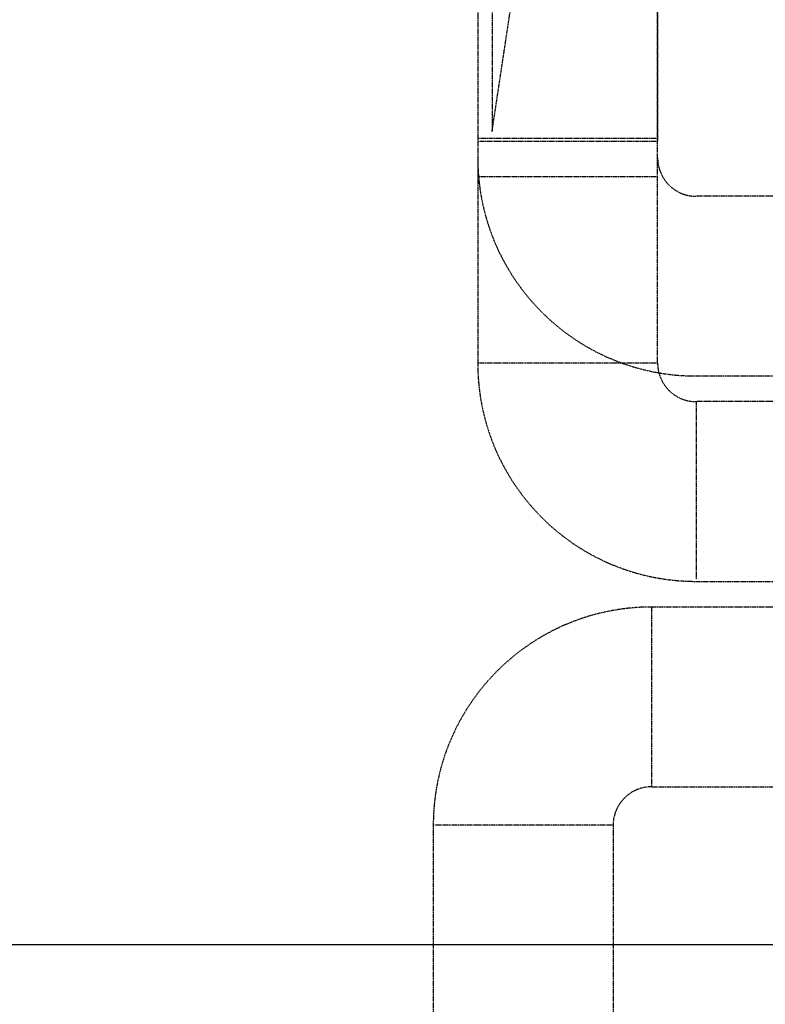
# Model space of a CAD drawing. Units: millimetres. Extents: x -3362 to 724646, y -207626 to 133969.
# Drawn here: x 543265 to 546167, y -48729 to -44894 of the extents above; entities that cross this region are included whole.
import ezdxf
from ezdxf.enums import TextEntityAlignment as Align

# ---------------------------------------------------------------- set-up
doc = ezdxf.new("R2010")
doc.units = ezdxf.units.MM
doc.linetypes.add('CONTINUA', pattern=[0])
doc.linetypes.add('Dash', pattern=[0.635, 0.3175, -0.3175])
for name, color, linetype in [('Equipment MEP', 251, 'Continuous'), ('Structural Grid 100', 252, 'Continuous'), ('View', 9, 'Continuous')]:
    doc.layers.add(name, color=color, linetype=linetype)
doc.layers.add('White', color=7, linetype='Continuous', true_color=0xffffff)
doc.styles.add('GHCPB', font='arial.ttf', dxfattribs={"height": 0.25})

# ---------------------------------------------------------------- blocks, each defined once
blk = doc.blocks.new('uta')
at = {"layer": 'Equipment MEP', "linetype": 'Dash', "ltscale": 5}
blk.add_lwpolyline([(13691.4, -12206.8), (13691.4, -14559.1), (12995.8, -14559.1)], dxfattribs=at)
at = {"layer": 'View', "linetype": 'Dash', "ltscale": 5}
for p, q in [((12991.4, -13695.8), (12991.4, -15422.5)), ((13691.4, -15422.5), (13691.4, -13695.8)), ((13047.2, -13894.6), (13047.2, -14519.8)), ((13047.2, -14519.8), (13131.4, -13961.5)), ((12991.4, -14545.8), (13691.4, -14545.8)), ((12991.4, -14695.8), (13691.4, -14695.8)), ((14718.2, -14772.6), (13841.4, -14772.6)), ((13691.4, -15422.5), (12992.3, -15422.5)), ((13841.4, -15472.6), (14718.2, -15472.6)), ((14718.2, -15572.5), (13841.4, -15572.5)), ((13841.4, -15572.5), (13841.4, -16264.8)), ((13841.4, -16272.5), (14718.2, -16272.6)), ((14718.2, -16372.5), (13668.3, -16372.5)), ((13668.3, -17072.5), (13668.3, -16376.2)), ((13668.3, -17072.5), (14718.2, -17072.5)), ((12818.3, -17222.5), (12818.3, -23970.8)), ((13518.3, -17222.5), (12824.5, -17222.5)), ((13518.3, -17222.5), (13518.3, -23970.8))]:
    blk.add_line(p, q, dxfattribs=at)
for centre, radius, start, end in [((13841.4, -14622.6), 850, 180, 270), ((13841.4, -14622.6), 150, 180, 270), ((13841.4, -15422.5), 850, 180, 270), ((13841.4, -15422.5), 150, 180, 270), ((13668.3, -17222.5), 850, 90, 180), ((13668.3, -17222.5), 150, 90, 180)]:
    blk.add_arc(centre, radius, start, end, dxfattribs=at)
blk = doc.blocks.new('*U106')
at = {"color": 253, "linetype": 'CONTINUA'}
blk.add_line((-12, 0), (-512, 0), dxfattribs=at).dxf.unprotected_set("ltscale", 0)
at = {"color": 251, "true_color": 0x575a5b, "style": 'GHCPB', "width": 0.75}
blk.add_attdef('GRIDNUMBER', text='', height=3.572, dxfattribs=at).set_placement((-6, 0), align=Align.MIDDLE)
blk = doc.blocks.new('CCH _ struttura')
at = {"layer": 'Structural Grid 100', "xscale": 100, "yscale": 100, "zscale": 100}
blk.add_blockref('*U106', (102878.9, 30931), dxfattribs=at)
blk = doc.blocks.new('Copertur')
at = {"layer": 'White'}
h = blk.add_hatch(color=256, dxfattribs=at)
h.dxf.hatch_style = 1
h.paths.add_polyline_path([(780960.7, -15244.7), (730014.2, -15244.7), (730014.2, 35701.9), (780960.7, 35701.9)])
h.paths.add_polyline_path([(763746.3, 35178), (780436.8, 35178), (780436.8, -4278.1), (740980.7, -4278.1), (740980.7, 35178)], flags=16)

msp = doc.modelspace()

# ---------------------------------------------------------------- block references
at = {"layer": 'Equipment MEP'}
msp.add_blockref('uta', (532056.1, -30809.3), dxfattribs=at)
at = {"layer": 'Structural Grid 100'}
msp.add_blockref('CCH _ struttura', (482464.6, -79427.8), dxfattribs=at)
at = {"layer": 'View'}
msp.add_blockref('Copertur', (-198139.8, -68433.8), dxfattribs=at)

doc.saveas('drawing.dxf')
